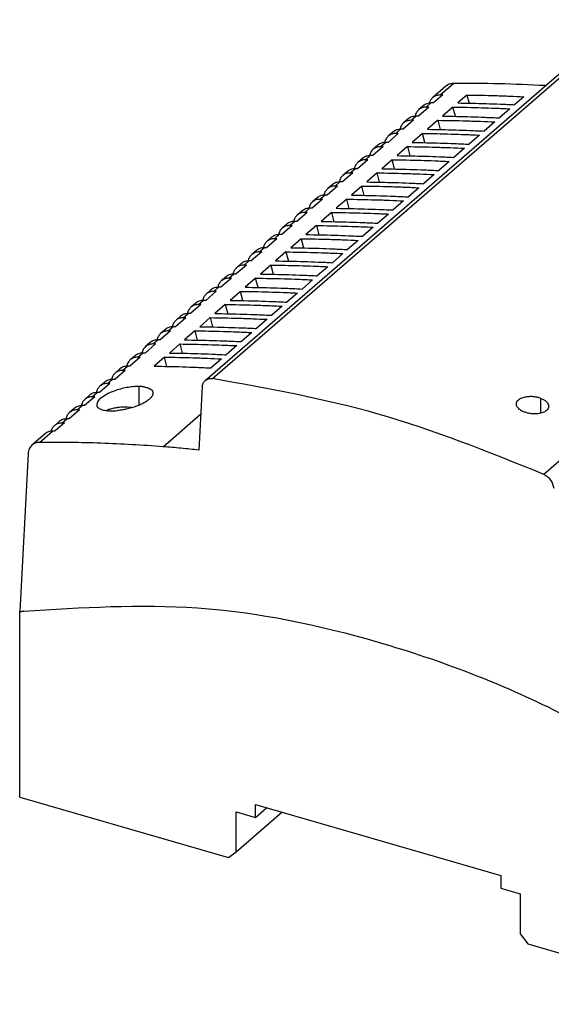
# Model space of a CAD drawing. Units: inches. Extents: x -35 to 262, y 749 to 959.
# Drawn here: x 178 to 207, y 803 to 856 of the extents above; entities that cross this region are included whole.
import ezdxf

# ---------------------------------------------------------------- set-up
doc = ezdxf.new("R2010")
doc.units = ezdxf.units.IN

# ---------------------------------------------------------------- blocks, each defined once
blk = doc.blocks.new('2868664_STEP_PS_1AC_24DC_4_2_select__1', base_point=(356.53, 1605.05))
at = {"color": 7, "linetype": 'Continuous'}
for p, q in [((376.69, 1672.77), (421.69, 1711.74)), ((402.86, 1704.73), (401.43, 1703.49)), ((402.52, 1703.78), (401.51, 1702.91)), ((405.15, 1703.77), (404.15, 1702.91)), ((405.15, 1703.77), (405.38, 1702.89)), ((411.33, 1703.58), (410.33, 1702.72)), ((400.99, 1702.46), (399.87, 1701.48)), ((400.42, 1702.62), (399.9, 1702.17)), ((403.63, 1702.46), (402.5, 1701.48)), ((403.89, 1701.46), (403.63, 1702.46)), ((409.82, 1702.28), (408.68, 1701.29)), ((399.34, 1701.03), (398.22, 1700.05)), ((398.77, 1701.19), (398.25, 1700.74)), ((401.98, 1701.03), (400.85, 1700.05)), ((401.98, 1701.03), (402.24, 1700.03)), ((408.17, 1700.85), (407.03, 1699.86)), ((397.69, 1699.6), (396.57, 1698.63)), ((397.12, 1699.76), (396.6, 1699.31)), ((400.33, 1699.6), (399.2, 1698.62)), ((400.59, 1698.6), (400.33, 1699.6)), ((406.52, 1699.42), (405.38, 1698.43)), ((396.04, 1698.17), (394.91, 1697.2)), ((395.47, 1698.33), (394.95, 1697.88)), ((398.68, 1698.17), (397.55, 1697.19)), ((398.68, 1698.17), (398.94, 1697.17)), ((404.87, 1697.99), (403.73, 1697)), ((394.39, 1696.74), (393.26, 1695.77)), ((393.82, 1696.9), (393.3, 1696.45)), ((397.03, 1696.74), (395.9, 1695.76)), ((397.29, 1695.74), (397.03, 1696.74)), ((403.22, 1696.56), (402.08, 1695.57)), ((392.74, 1695.32), (391.61, 1694.34)), ((392.17, 1695.47), (391.65, 1695.02)), ((395.38, 1695.31), (394.25, 1694.33)), ((395.64, 1694.31), (395.38, 1695.31)), ((401.57, 1695.13), (400.43, 1694.14)), ((391.09, 1693.89), (389.96, 1692.91)), ((390.52, 1694.05), (390, 1693.59)), ((393.73, 1693.89), (392.6, 1692.9)), ((393.99, 1692.88), (393.73, 1693.89)), ((399.92, 1693.7), (398.78, 1692.72)), ((389.44, 1692.46), (388.31, 1691.48)), ((388.87, 1692.62), (388.35, 1692.16)), ((392.08, 1692.46), (390.95, 1691.47)), ((392.34, 1691.45), (392.08, 1692.46)), ((398.27, 1692.28), (397.13, 1691.29)), ((387.79, 1691.03), (386.66, 1690.05)), ((387.22, 1691.19), (386.7, 1690.74)), ((390.43, 1691.03), (389.3, 1690.05)), ((390.43, 1691.03), (390.69, 1690.02)), ((396.62, 1690.85), (395.48, 1689.86)), ((386.14, 1689.6), (385.01, 1688.62)), ((385.57, 1689.76), (385.05, 1689.31)), ((388.78, 1689.6), (387.65, 1688.62)), ((388.78, 1689.6), (389.04, 1688.6)), ((394.97, 1689.42), (393.83, 1688.43)), ((384.49, 1688.17), (383.36, 1687.19)), ((383.92, 1688.33), (383.4, 1687.88)), ((387.13, 1688.17), (386, 1687.19)), ((387.13, 1688.17), (387.39, 1687.17)), ((393.32, 1687.99), (392.18, 1687)), ((382.84, 1686.74), (381.71, 1685.76)), ((382.27, 1686.9), (381.75, 1686.45)), ((385.48, 1686.74), (384.35, 1685.76)), ((385.48, 1686.74), (385.74, 1685.74)), ((391.67, 1686.56), (390.53, 1685.57)), ((381.19, 1685.31), (380.06, 1684.34)), ((380.62, 1685.47), (380.1, 1685.02)), ((383.83, 1685.31), (382.7, 1684.33)), ((383.83, 1685.31), (384.09, 1684.31)), ((390.02, 1685.13), (388.88, 1684.14)), ((379.54, 1683.88), (378.41, 1682.91)), ((378.97, 1684.04), (378.45, 1683.59)), ((382.18, 1683.88), (381.05, 1682.9)), ((382.44, 1682.88), (382.18, 1683.88)), ((388.37, 1683.7), (387.23, 1682.71)), ((377.89, 1682.46), (376.76, 1681.48)), ((377.32, 1682.61), (376.8, 1682.16)), ((380.53, 1682.45), (379.4, 1681.47)), ((380.79, 1681.45), (380.53, 1682.45)), ((386.72, 1682.27), (385.58, 1681.28)), ((376.24, 1681.03), (375.11, 1680.05)), ((375.67, 1681.18), (375.15, 1680.73)), ((378.88, 1681.03), (377.75, 1680.04)), ((378.88, 1681.03), (379.14, 1680.02)), ((385.07, 1680.84), (383.93, 1679.86)), ((374.59, 1679.59), (373.46, 1678.62)), ((374.02, 1679.76), (373.5, 1679.3)), ((377.23, 1679.6), (376.1, 1678.61)), ((377.23, 1679.6), (377.49, 1678.59)), ((383.42, 1679.42), (382.28, 1678.43)), ((372.94, 1678.17), (371.81, 1677.19)), ((372.37, 1678.33), (371.85, 1677.88)), ((375.58, 1678.17), (374.45, 1677.18)), ((375.58, 1678.17), (375.84, 1677.16)), ((381.77, 1677.99), (380.63, 1677)), ((371.29, 1676.74), (370.16, 1675.76)), ((370.72, 1676.9), (370.2, 1676.45)), ((373.93, 1676.74), (372.8, 1675.76)), ((373.93, 1676.74), (374.19, 1675.74)), ((380.12, 1676.56), (378.98, 1675.57)), ((369.64, 1675.31), (368.51, 1674.33)), ((369.07, 1675.47), (368.55, 1675.02)), ((372.28, 1675.31), (371.15, 1674.33)), ((372.54, 1674.31), (372.28, 1675.31)), ((378.47, 1675.13), (377.33, 1674.14)), ((367.99, 1673.88), (366.87, 1672.9)), ((367.42, 1674.04), (366.9, 1673.59)), ((366.34, 1672.45), (365.22, 1671.48)), ((365.77, 1672.61), (365.25, 1672.16)), ((376.38, 1672.08), (376.01, 1665.22)), ((364.69, 1671.02), (363.57, 1670.05)), ((364.12, 1671.18), (363.6, 1670.73)), ((363.04, 1669.59), (361.92, 1668.62)), ((362.47, 1669.75), (361.95, 1669.3)), ((360.82, 1668.32), (360.3, 1667.87)), ((361.39, 1668.17), (360.39, 1667.3)), ((359.3, 1667), (357.86, 1665.76)), ((357.44, 1664.84), (356.53, 1647.68)), ((356.53, 1627.55), (356.53, 1647.68)), ((356.53, 1627.55), (379.22, 1621)), ((382.16, 1625.34), (382.16, 1626.73)), ((382.16, 1626.73), (408.84, 1619.03)), ((382.16, 1625.34), (383.36, 1626.38)), ((380.08, 1621.61), (380.08, 1625.94)), ((380.08, 1625.94), (382.16, 1625.34)), ((380.08, 1621.61), (385.03, 1625.9)), ((379.22, 1621), (380.08, 1621.61)), ((408.84, 1619.03), (408.84, 1617.64)), ((408.84, 1617.64), (410.92, 1617.04)), ((410.92, 1617.04), (410.92, 1612.71)), ((410.92, 1612.71), (411.78, 1611.6)), ((411.78, 1611.6), (434.47, 1605.05))]:
    blk.add_line(p, q, dxfattribs=at)
at = {"color": 2, "linetype": 'Continuous'}
for p, q in [((377.48, 1672.98), (422.48, 1711.95)), ((402.24, 1703.78), (403.68, 1705.02)), ((400.72, 1702.46), (401.24, 1702.91)), ((399.07, 1701.03), (399.59, 1701.48)), ((458.52, 1701.55), (413.52, 1662.58)), ((397.42, 1699.6), (397.94, 1700.05)), ((395.77, 1698.17), (396.29, 1698.62)), ((394.12, 1696.74), (394.64, 1697.19)), ((392.47, 1695.31), (392.99, 1695.77)), ((390.82, 1693.88), (391.34, 1694.34)), ((389.17, 1692.46), (389.69, 1692.91)), ((387.52, 1691.03), (388.04, 1691.48)), ((385.87, 1689.6), (386.39, 1690.05)), ((384.22, 1688.17), (384.74, 1688.62)), ((382.57, 1686.74), (383.09, 1687.19)), ((380.92, 1685.31), (381.44, 1685.76)), ((379.27, 1683.88), (379.79, 1684.33)), ((377.62, 1682.45), (378.14, 1682.91)), ((375.97, 1681.02), (376.49, 1681.48)), ((374.31, 1679.59), (374.84, 1680.05)), ((372.67, 1678.17), (373.19, 1678.62)), ((371.02, 1676.74), (371.54, 1677.19)), ((369.37, 1675.31), (369.89, 1675.76)), ((367.72, 1673.88), (368.24, 1674.33)), ((366.07, 1672.45), (366.59, 1672.9)), ((369.49, 1672.12), (369.49, 1670.09)), ((364.42, 1671.02), (364.94, 1671.47)), ((362.77, 1669.59), (363.29, 1670.04)), ((413.15, 1670.87), (413.15, 1669.22)), ((372.12, 1665.59), (376.22, 1669.15)), ((361.12, 1668.16), (361.64, 1668.62)), ((358.68, 1666.05), (360.11, 1667.29)), ((356.97, 1647.74), (356.96, 1647.74))]:
    blk.add_line(p, q, dxfattribs=at)
at = {"color": 7, "linetype": 'Continuous'}
blk.add_arc((366.52, 1675.97), 6.49, 269.2775, 275.7052, dxfattribs=at)
for points, knots in [([(403.68, 1705.02), (403.52, 1705.01), (403.23, 1704.99), (402.98, 1704.81), (402.86, 1704.73)], [0, 0, 0, 0, 0.4516788, 0.8793642, 0.8793642, 0.8793642, 0.8793642]), ([(413.67, 1704.79), (411.99, 1704.87), (408.67, 1705.03), (405.34, 1705.02), (403.68, 1705.02)], [0, 0, 0, 0, 5.01726, 9.99164, 9.99164, 9.99164, 9.99164]), ([(401.43, 1703.49), (401.35, 1703.41), (401.18, 1703.24), (401.1, 1703.01), (401.06, 1702.9)], [0, 0, 0, 0, 0.346593, 0.7043965, 0.7043965, 0.7043965, 0.7043965]), ([(402.24, 1703.78), (402.09, 1703.77), (401.79, 1703.74), (401.55, 1703.57), (401.43, 1703.49)], [0, 0, 0, 0, 0.4516788, 0.8793642, 0.8793642, 0.8793642, 0.8793642]), ([(402.52, 1703.78), (402.47, 1703.78), (402.38, 1703.78), (402.29, 1703.78), (402.24, 1703.78)], [0, 0, 0, 0, 0.1382224, 0.2764117, 0.2764117, 0.2764117, 0.2764117]), ([(405.15, 1703.77), (405.67, 1703.77), (406.7, 1703.75), (408.25, 1703.71), (409.79, 1703.66), (410.82, 1703.61), (411.33, 1703.58)], [0, 0, 0, 0, 1.554829, 3.083691, 4.651616, 6.184311, 6.184311, 6.184311, 6.184311]), ([(399.9, 1702.17), (399.81, 1702.07), (399.62, 1701.87), (399.55, 1701.61), (399.51, 1701.48)], [0, 0, 0, 0, 0.3925845, 0.8021744, 0.8021744, 0.8021744, 0.8021744]), ([(400.72, 1702.46), (400.56, 1702.45), (400.27, 1702.42), (400.02, 1702.25), (399.9, 1702.17)], [0, 0, 0, 0, 0.4516788, 0.8793642, 0.8793642, 0.8793642, 0.8793642]), ([(401.24, 1702.91), (401.08, 1702.9), (400.79, 1702.87), (400.54, 1702.7), (400.42, 1702.62)], [0, 0, 0, 0, 0.4516788, 0.8793642, 0.8793642, 0.8793642, 0.8793642]), ([(400.99, 1702.46), (400.95, 1702.46), (400.85, 1702.46), (400.76, 1702.46), (400.72, 1702.46)], [0, 0, 0, 0, 0.1382224, 0.2764117, 0.2764117, 0.2764117, 0.2764117]), ([(401.51, 1702.91), (401.47, 1702.91), (401.38, 1702.91), (401.28, 1702.91), (401.24, 1702.91)], [0, 0, 0, 0, 0.1382224, 0.2764117, 0.2764117, 0.2764117, 0.2764117]), ([(403.63, 1702.46), (404.15, 1702.45), (405.18, 1702.44), (406.72, 1702.4), (408.27, 1702.35), (409.3, 1702.3), (409.82, 1702.28)], [0, 0, 0, 0, 1.549874, 3.089737, 4.623472, 6.195886, 6.195886, 6.195886, 6.195886]), ([(404.15, 1702.91), (404.66, 1702.9), (405.69, 1702.89), (407.23, 1702.84), (408.78, 1702.79), (409.82, 1702.74), (410.33, 1702.72)], [0, 0, 0, 0, 1.540827, 3.085828, 4.63504, 6.188461, 6.188461, 6.188461, 6.188461]), ([(399.07, 1701.03), (398.91, 1701.02), (398.61, 1700.99), (398.37, 1700.82), (398.25, 1700.74)], [0, 0, 0, 0, 0.4516788, 0.8793642, 0.8793642, 0.8793642, 0.8793642]), ([(399.59, 1701.48), (399.44, 1701.47), (399.14, 1701.44), (398.89, 1701.27), (398.77, 1701.19)], [0, 0, 0, 0, 0.4516788, 0.8793642, 0.8793642, 0.8793642, 0.8793642]), ([(399.34, 1701.03), (399.3, 1701.03), (399.2, 1701.03), (399.11, 1701.03), (399.07, 1701.03)], [0, 0, 0, 0, 0.1382224, 0.2764117, 0.2764117, 0.2764117, 0.2764117]), ([(399.87, 1701.48), (399.82, 1701.48), (399.73, 1701.48), (399.64, 1701.48), (399.59, 1701.48)], [0, 0, 0, 0, 0.1382224, 0.2764117, 0.2764117, 0.2764117, 0.2764117]), ([(401.98, 1701.03), (402.5, 1701.02), (403.53, 1701.01), (405.08, 1700.97), (406.63, 1700.92), (407.66, 1700.87), (408.17, 1700.85)], [0, 0, 0, 0, 1.549874, 3.089737, 4.651305, 6.195886, 6.195886, 6.195886, 6.195886]), ([(402.5, 1701.48), (403.01, 1701.47), (404.04, 1701.46), (405.58, 1701.42), (407.13, 1701.36), (408.17, 1701.31), (408.68, 1701.29)], [0, 0, 0, 0, 1.540826, 3.085828, 4.635039, 6.188461, 6.188461, 6.188461, 6.188461]), ([(397.94, 1700.05), (397.79, 1700.04), (397.49, 1700.02), (397.24, 1699.84), (397.12, 1699.76)], [0, 0, 0, 0, 0.4516788, 0.8793642, 0.8793642, 0.8793642, 0.8793642]), ([(398.25, 1700.74), (398.16, 1700.64), (397.97, 1700.45), (397.9, 1700.18), (397.86, 1700.05)], [0, 0, 0, 0, 0.3924909, 0.801974, 0.801974, 0.801974, 0.801974]), ([(398.22, 1700.05), (398.17, 1700.05), (398.08, 1700.05), (397.98, 1700.05), (397.94, 1700.05)], [0, 0, 0, 0, 0.1382224, 0.2764117, 0.2764117, 0.2764117, 0.2764117]), ([(400.85, 1700.05), (401.36, 1700.04), (402.39, 1700.03), (403.93, 1699.99), (405.48, 1699.93), (406.52, 1699.88), (407.03, 1699.86)], [0, 0, 0, 0, 1.540826, 3.085828, 4.635039, 6.188461, 6.188461, 6.188461, 6.188461]), ([(396.6, 1699.31), (396.51, 1699.21), (396.32, 1699.02), (396.25, 1698.75), (396.21, 1698.62)], [0, 0, 0, 0, 0.3925025, 0.8019987, 0.8019987, 0.8019987, 0.8019987]), ([(397.42, 1699.6), (397.26, 1699.59), (396.96, 1699.56), (396.72, 1699.39), (396.6, 1699.31)], [0, 0, 0, 0, 0.4516788, 0.8793642, 0.8793642, 0.8793642, 0.8793642]), ([(397.69, 1699.6), (397.65, 1699.6), (397.55, 1699.6), (397.46, 1699.6), (397.42, 1699.6)], [0, 0, 0, 0, 0.1382224, 0.2764117, 0.2764117, 0.2764117, 0.2764117]), ([(400.33, 1699.6), (400.84, 1699.6), (401.87, 1699.58), (403.41, 1699.54), (404.97, 1699.49), (406, 1699.44), (406.52, 1699.42)], [0, 0, 0, 0, 1.528267, 3.089737, 4.623472, 6.195886, 6.195886, 6.195886, 6.195886]), ([(394.95, 1697.88), (394.86, 1697.78), (394.67, 1697.59), (394.6, 1697.33), (394.56, 1697.19)], [0, 0, 0, 0, 0.3928539, 0.8027516, 0.8027516, 0.8027516, 0.8027516]), ([(395.77, 1698.17), (395.61, 1698.16), (395.32, 1698.13), (395.07, 1697.96), (394.95, 1697.88)], [0, 0, 0, 0, 0.4516788, 0.8793642, 0.8793642, 0.8793642, 0.8793642]), ([(396.29, 1698.62), (396.14, 1698.61), (395.84, 1698.59), (395.59, 1698.42), (395.47, 1698.33)], [0, 0, 0, 0, 0.4516788, 0.8793642, 0.8793642, 0.8793642, 0.8793642]), ([(396.04, 1698.17), (396, 1698.17), (395.9, 1698.17), (395.81, 1698.17), (395.77, 1698.17)], [0, 0, 0, 0, 0.1382224, 0.2764117, 0.2764117, 0.2764117, 0.2764117]), ([(396.57, 1698.63), (396.52, 1698.63), (396.43, 1698.62), (396.33, 1698.62), (396.29, 1698.62)], [0, 0, 0, 0, 0.1382224, 0.2764117, 0.2764117, 0.2764117, 0.2764117]), ([(398.68, 1698.17), (399.19, 1698.17), (400.22, 1698.15), (401.77, 1698.11), (403.33, 1698.06), (404.36, 1698.02), (404.87, 1697.99)], [0, 0, 0, 0, 1.528267, 3.089737, 4.651305, 6.195886, 6.195886, 6.195886, 6.195886]), ([(399.2, 1698.62), (399.71, 1698.61), (400.74, 1698.6), (402.28, 1698.56), (403.83, 1698.5), (404.87, 1698.46), (405.38, 1698.43)], [0, 0, 0, 0, 1.540826, 3.085828, 4.635039, 6.188461, 6.188461, 6.188461, 6.188461]), ([(394.12, 1696.74), (393.96, 1696.73), (393.67, 1696.71), (393.42, 1696.53), (393.3, 1696.45)], [0, 0, 0, 0, 0.4516788, 0.8793642, 0.8793642, 0.8793642, 0.8793642]), ([(394.64, 1697.19), (394.49, 1697.18), (394.19, 1697.16), (393.94, 1696.99), (393.82, 1696.9)], [0, 0, 0, 0, 0.4516788, 0.8793642, 0.8793642, 0.8793642, 0.8793642]), ([(394.39, 1696.74), (394.35, 1696.74), (394.25, 1696.74), (394.16, 1696.74), (394.12, 1696.74)], [0, 0, 0, 0, 0.1382224, 0.2764117, 0.2764117, 0.2764117, 0.2764117]), ([(394.91, 1697.2), (394.87, 1697.2), (394.78, 1697.2), (394.68, 1697.19), (394.64, 1697.19)], [0, 0, 0, 0, 0.1382224, 0.2764117, 0.2764117, 0.2764117, 0.2764117]), ([(397.03, 1696.74), (397.55, 1696.74), (398.58, 1696.72), (400.12, 1696.69), (401.67, 1696.63), (402.7, 1696.59), (403.22, 1696.56)], [0, 0, 0, 0, 1.549874, 3.089737, 4.623472, 6.195886, 6.195886, 6.195886, 6.195886]), ([(397.55, 1697.19), (398.06, 1697.18), (399.09, 1697.17), (400.63, 1697.13), (402.18, 1697.08), (403.22, 1697.03), (403.73, 1697)], [0, 0, 0, 0, 1.540826, 3.085828, 4.63504, 6.188461, 6.188461, 6.188461, 6.188461]), ([(392.99, 1695.77), (392.84, 1695.75), (392.54, 1695.73), (392.29, 1695.56), (392.17, 1695.47)], [0, 0, 0, 0, 0.4516788, 0.8793642, 0.8793642, 0.8793642, 0.8793642]), ([(393.3, 1696.45), (393.21, 1696.36), (393.02, 1696.16), (392.95, 1695.9), (392.91, 1695.76)], [0, 0, 0, 0, 0.392976, 0.8030132, 0.8030132, 0.8030132, 0.8030132]), ([(393.26, 1695.77), (393.22, 1695.77), (393.13, 1695.77), (393.03, 1695.77), (392.99, 1695.77)], [0, 0, 0, 0, 0.1382224, 0.2764117, 0.2764117, 0.2764117, 0.2764117]), ([(395.9, 1695.76), (396.41, 1695.75), (397.44, 1695.74), (398.98, 1695.7), (400.53, 1695.65), (401.57, 1695.6), (402.08, 1695.57)], [0, 0, 0, 0, 1.540827, 3.085828, 4.63504, 6.188461, 6.188461, 6.188461, 6.188461]), ([(391.65, 1695.02), (391.56, 1694.93), (391.37, 1694.73), (391.3, 1694.47), (391.26, 1694.33)], [0, 0, 0, 0, 0.3929257, 0.8029056, 0.8029056, 0.8029056, 0.8029056]), ([(392.47, 1695.31), (392.31, 1695.3), (392.02, 1695.28), (391.77, 1695.11), (391.65, 1695.02)], [0, 0, 0, 0, 0.4516788, 0.8793642, 0.8793642, 0.8793642, 0.8793642]), ([(392.74, 1695.32), (392.7, 1695.32), (392.6, 1695.31), (392.51, 1695.31), (392.47, 1695.31)], [0, 0, 0, 0, 0.1382224, 0.2764117, 0.2764117, 0.2764117, 0.2764117]), ([(395.38, 1695.31), (395.89, 1695.31), (396.92, 1695.3), (398.47, 1695.26), (400.03, 1695.2), (401.06, 1695.16), (401.57, 1695.13)], [0, 0, 0, 0, 1.528267, 3.089737, 4.651305, 6.195886, 6.195886, 6.195886, 6.195886]), ([(390, 1693.59), (389.91, 1693.5), (389.72, 1693.3), (389.65, 1693.04), (389.61, 1692.9)], [0, 0, 0, 0, 0.3929447, 0.8029461, 0.8029461, 0.8029461, 0.8029461]), ([(390.82, 1693.88), (390.66, 1693.87), (390.37, 1693.85), (390.12, 1693.68), (390, 1693.59)], [0, 0, 0, 0, 0.4516788, 0.8793642, 0.8793642, 0.8793642, 0.8793642]), ([(391.34, 1694.34), (391.19, 1694.32), (390.89, 1694.3), (390.64, 1694.13), (390.52, 1694.05)], [0, 0, 0, 0, 0.4516788, 0.8793642, 0.8793642, 0.8793642, 0.8793642]), ([(391.09, 1693.89), (391.05, 1693.89), (390.95, 1693.89), (390.86, 1693.88), (390.82, 1693.88)], [0, 0, 0, 0, 0.1382224, 0.2764117, 0.2764117, 0.2764117, 0.2764117]), ([(391.61, 1694.34), (391.57, 1694.34), (391.48, 1694.34), (391.38, 1694.34), (391.34, 1694.34)], [0, 0, 0, 0, 0.1382224, 0.2764117, 0.2764117, 0.2764117, 0.2764117]), ([(393.73, 1693.89), (394.24, 1693.88), (395.27, 1693.87), (396.82, 1693.83), (398.38, 1693.78), (399.41, 1693.73), (399.92, 1693.7)], [0, 0, 0, 0, 1.528267, 3.089737, 4.651305, 6.195886, 6.195886, 6.195886, 6.195886]), ([(394.25, 1694.33), (394.76, 1694.33), (395.79, 1694.31), (397.33, 1694.27), (398.88, 1694.22), (399.92, 1694.17), (400.43, 1694.14)], [0, 0, 0, 0, 1.540827, 3.085828, 4.63504, 6.188461, 6.188461, 6.188461, 6.188461]), ([(389.17, 1692.46), (389.01, 1692.44), (388.72, 1692.42), (388.47, 1692.25), (388.35, 1692.16)], [0, 0, 0, 0, 0.4516788, 0.8793642, 0.8793642, 0.8793642, 0.8793642]), ([(389.69, 1692.91), (389.54, 1692.89), (389.24, 1692.87), (388.99, 1692.7), (388.87, 1692.62)], [0, 0, 0, 0, 0.4516788, 0.8793642, 0.8793642, 0.8793642, 0.8793642]), ([(389.44, 1692.46), (389.4, 1692.46), (389.3, 1692.46), (389.21, 1692.46), (389.17, 1692.46)], [0, 0, 0, 0, 0.1382224, 0.2764117, 0.2764117, 0.2764117, 0.2764117]), ([(389.96, 1692.91), (389.92, 1692.91), (389.83, 1692.91), (389.73, 1692.91), (389.69, 1692.91)], [0, 0, 0, 0, 0.1382224, 0.2764117, 0.2764117, 0.2764117, 0.2764117]), ([(392.08, 1692.46), (392.59, 1692.45), (393.62, 1692.44), (395.17, 1692.4), (396.73, 1692.35), (397.76, 1692.3), (398.27, 1692.28)], [0, 0, 0, 0, 1.528267, 3.089737, 4.651305, 6.195886, 6.195886, 6.195886, 6.195886]), ([(392.6, 1692.9), (393.11, 1692.9), (394.14, 1692.88), (395.68, 1692.84), (397.23, 1692.79), (398.27, 1692.74), (398.78, 1692.72)], [0, 0, 0, 0, 1.540826, 3.085828, 4.635039, 6.188461, 6.188461, 6.188461, 6.188461]), ([(388.04, 1691.48), (387.89, 1691.47), (387.59, 1691.44), (387.34, 1691.27), (387.22, 1691.19)], [0, 0, 0, 0, 0.4516788, 0.8793642, 0.8793642, 0.8793642, 0.8793642]), ([(388.35, 1692.16), (388.26, 1692.07), (388.07, 1691.87), (388, 1691.61), (387.96, 1691.48)], [0, 0, 0, 0, 0.3929021, 0.8028548, 0.8028548, 0.8028548, 0.8028548]), ([(388.31, 1691.48), (388.27, 1691.48), (388.18, 1691.48), (388.08, 1691.48), (388.04, 1691.48)], [0, 0, 0, 0, 0.1382224, 0.2764117, 0.2764117, 0.2764117, 0.2764117]), ([(390.95, 1691.47), (391.46, 1691.47), (392.49, 1691.45), (394.03, 1691.41), (395.58, 1691.36), (396.62, 1691.31), (397.13, 1691.29)], [0, 0, 0, 0, 1.540827, 3.085828, 4.63504, 6.188461, 6.188461, 6.188461, 6.188461]), ([(386.7, 1690.74), (386.61, 1690.64), (386.42, 1690.44), (386.35, 1690.18), (386.31, 1690.05)], [0, 0, 0, 0, 0.3928997, 0.8028497, 0.8028497, 0.8028497, 0.8028497]), ([(387.52, 1691.03), (387.36, 1691.01), (387.07, 1690.99), (386.82, 1690.82), (386.7, 1690.74)], [0, 0, 0, 0, 0.4516788, 0.8793642, 0.8793642, 0.8793642, 0.8793642]), ([(387.79, 1691.03), (387.75, 1691.03), (387.65, 1691.03), (387.56, 1691.03), (387.52, 1691.03)], [0, 0, 0, 0, 0.1382224, 0.2764117, 0.2764117, 0.2764117, 0.2764117]), ([(390.43, 1691.03), (390.94, 1691.02), (391.97, 1691.01), (393.51, 1690.97), (395.07, 1690.92), (396.1, 1690.87), (396.62, 1690.85)], [0, 0, 0, 0, 1.528267, 3.089737, 4.623472, 6.195886, 6.195886, 6.195886, 6.195886]), ([(385.05, 1689.31), (384.96, 1689.21), (384.77, 1689.01), (384.7, 1688.75), (384.66, 1688.62)], [0, 0, 0, 0, 0.3928636, 0.8027724, 0.8027724, 0.8027724, 0.8027724]), ([(385.87, 1689.6), (385.71, 1689.59), (385.42, 1689.56), (385.17, 1689.39), (385.05, 1689.31)], [0, 0, 0, 0, 0.4516788, 0.8793642, 0.8793642, 0.8793642, 0.8793642]), ([(386.39, 1690.05), (386.24, 1690.04), (385.94, 1690.01), (385.69, 1689.84), (385.57, 1689.76)], [0, 0, 0, 0, 0.4516788, 0.8793642, 0.8793642, 0.8793642, 0.8793642]), ([(386.14, 1689.6), (386.1, 1689.6), (386, 1689.6), (385.91, 1689.6), (385.87, 1689.6)], [0, 0, 0, 0, 0.1382224, 0.2764117, 0.2764117, 0.2764117, 0.2764117]), ([(386.66, 1690.05), (386.62, 1690.05), (386.53, 1690.05), (386.43, 1690.05), (386.39, 1690.05)], [0, 0, 0, 0, 0.1382224, 0.2764117, 0.2764117, 0.2764117, 0.2764117]), ([(388.78, 1689.6), (389.3, 1689.59), (390.33, 1689.58), (391.87, 1689.54), (393.42, 1689.49), (394.45, 1689.44), (394.97, 1689.42)], [0, 0, 0, 0, 1.549874, 3.089737, 4.623472, 6.195886, 6.195886, 6.195886, 6.195886]), ([(389.3, 1690.05), (389.81, 1690.04), (390.84, 1690.02), (392.38, 1689.98), (393.93, 1689.93), (394.97, 1689.88), (395.48, 1689.86)], [0, 0, 0, 0, 1.540826, 3.085828, 4.63504, 6.188461, 6.188461, 6.188461, 6.188461]), ([(384.22, 1688.17), (384.06, 1688.16), (383.77, 1688.13), (383.52, 1687.96), (383.4, 1687.88)], [0, 0, 0, 0, 0.4516788, 0.8793642, 0.8793642, 0.8793642, 0.8793642]), ([(384.74, 1688.62), (384.59, 1688.61), (384.29, 1688.58), (384.04, 1688.41), (383.92, 1688.33)], [0, 0, 0, 0, 0.4516788, 0.8793642, 0.8793642, 0.8793642, 0.8793642]), ([(384.49, 1688.17), (384.45, 1688.17), (384.35, 1688.17), (384.26, 1688.17), (384.22, 1688.17)], [0, 0, 0, 0, 0.1382224, 0.2764117, 0.2764117, 0.2764117, 0.2764117]), ([(385.01, 1688.62), (384.97, 1688.62), (384.88, 1688.62), (384.78, 1688.62), (384.74, 1688.62)], [0, 0, 0, 0, 0.1382224, 0.2764117, 0.2764117, 0.2764117, 0.2764117]), ([(387.13, 1688.17), (387.64, 1688.16), (388.67, 1688.15), (390.22, 1688.11), (391.78, 1688.06), (392.81, 1688.01), (393.32, 1687.99)], [0, 0, 0, 0, 1.528267, 3.089737, 4.651305, 6.195886, 6.195886, 6.195886, 6.195886]), ([(387.65, 1688.62), (388.16, 1688.61), (389.19, 1688.6), (390.73, 1688.56), (392.28, 1688.5), (393.32, 1688.45), (393.83, 1688.43)], [0, 0, 0, 0, 1.540827, 3.085828, 4.635039, 6.188461, 6.188461, 6.188461, 6.188461]), ([(383.09, 1687.19), (382.94, 1687.18), (382.64, 1687.15), (382.39, 1686.98), (382.27, 1686.9)], [0, 0, 0, 0, 0.4516788, 0.8793642, 0.8793642, 0.8793642, 0.8793642]), ([(383.4, 1687.88), (383.31, 1687.78), (383.12, 1687.58), (383.05, 1687.32), (383.01, 1687.19)], [0, 0, 0, 0, 0.3928764, 0.8027998, 0.8027998, 0.8027998, 0.8027998]), ([(383.36, 1687.19), (383.32, 1687.19), (383.23, 1687.19), (383.13, 1687.19), (383.09, 1687.19)], [0, 0, 0, 0, 0.1382224, 0.2764117, 0.2764117, 0.2764117, 0.2764117]), ([(386, 1687.19), (386.51, 1687.18), (387.54, 1687.17), (389.08, 1687.13), (390.63, 1687.07), (391.67, 1687.02), (392.18, 1687)], [0, 0, 0, 0, 1.540827, 3.085828, 4.635039, 6.188461, 6.188461, 6.188461, 6.188461]), ([(381.75, 1686.45), (381.66, 1686.35), (381.47, 1686.16), (381.4, 1685.89), (381.36, 1685.76)], [0, 0, 0, 0, 0.3929239, 0.8029016, 0.8029016, 0.8029016, 0.8029016]), ([(382.57, 1686.74), (382.41, 1686.73), (382.12, 1686.7), (381.87, 1686.53), (381.75, 1686.45)], [0, 0, 0, 0, 0.4516788, 0.8793642, 0.8793642, 0.8793642, 0.8793642]), ([(382.84, 1686.74), (382.8, 1686.74), (382.7, 1686.74), (382.61, 1686.74), (382.57, 1686.74)], [0, 0, 0, 0, 0.1382224, 0.2764117, 0.2764117, 0.2764117, 0.2764117]), ([(385.48, 1686.74), (385.99, 1686.73), (387.02, 1686.72), (388.56, 1686.68), (390.12, 1686.63), (391.15, 1686.58), (391.67, 1686.56)], [0, 0, 0, 0, 1.528267, 3.089737, 4.623472, 6.195886, 6.195886, 6.195886, 6.195886]), ([(380.1, 1685.02), (380.01, 1684.92), (379.82, 1684.73), (379.75, 1684.46), (379.71, 1684.33)], [0, 0, 0, 0, 0.3929112, 0.8028744, 0.8028744, 0.8028744, 0.8028744]), ([(380.92, 1685.31), (380.76, 1685.3), (380.47, 1685.27), (380.22, 1685.1), (380.1, 1685.02)], [0, 0, 0, 0, 0.4516788, 0.8793642, 0.8793642, 0.8793642, 0.8793642]), ([(381.44, 1685.76), (381.29, 1685.75), (380.99, 1685.73), (380.74, 1685.55), (380.62, 1685.47)], [0, 0, 0, 0, 0.4516788, 0.8793642, 0.8793642, 0.8793642, 0.8793642]), ([(381.19, 1685.31), (381.15, 1685.31), (381.05, 1685.31), (380.96, 1685.31), (380.92, 1685.31)], [0, 0, 0, 0, 0.1382224, 0.2764117, 0.2764117, 0.2764117, 0.2764117]), ([(381.71, 1685.76), (381.67, 1685.76), (381.58, 1685.76), (381.48, 1685.76), (381.44, 1685.76)], [0, 0, 0, 0, 0.1382224, 0.2764117, 0.2764117, 0.2764117, 0.2764117]), ([(383.83, 1685.31), (384.34, 1685.31), (385.37, 1685.29), (386.91, 1685.25), (388.47, 1685.2), (389.5, 1685.16), (390.02, 1685.13)], [0, 0, 0, 0, 1.528267, 3.089737, 4.623472, 6.195886, 6.195886, 6.195886, 6.195886]), ([(384.35, 1685.76), (384.86, 1685.75), (385.89, 1685.74), (387.43, 1685.7), (388.98, 1685.64), (390.02, 1685.6), (390.53, 1685.57)], [0, 0, 0, 0, 1.540827, 3.085828, 4.635039, 6.188461, 6.188461, 6.188461, 6.188461]), ([(379.27, 1683.88), (379.11, 1683.87), (378.82, 1683.84), (378.57, 1683.67), (378.45, 1683.59)], [0, 0, 0, 0, 0.4516788, 0.8793642, 0.8793642, 0.8793642, 0.8793642]), ([(379.79, 1684.33), (379.64, 1684.32), (379.34, 1684.3), (379.09, 1684.13), (378.97, 1684.04)], [0, 0, 0, 0, 0.4516788, 0.8793642, 0.8793642, 0.8793642, 0.8793642]), ([(379.54, 1683.88), (379.5, 1683.88), (379.4, 1683.88), (379.31, 1683.88), (379.27, 1683.88)], [0, 0, 0, 0, 0.1382224, 0.2764117, 0.2764117, 0.2764117, 0.2764117]), ([(380.06, 1684.34), (380.02, 1684.34), (379.93, 1684.33), (379.83, 1684.33), (379.79, 1684.33)], [0, 0, 0, 0, 0.1382224, 0.2764117, 0.2764117, 0.2764117, 0.2764117]), ([(382.18, 1683.88), (382.7, 1683.88), (383.73, 1683.86), (385.27, 1683.83), (386.82, 1683.77), (387.85, 1683.73), (388.37, 1683.7)], [0, 0, 0, 0, 1.549874, 3.089737, 4.623472, 6.195886, 6.195886, 6.195886, 6.195886]), ([(382.7, 1684.33), (383.21, 1684.32), (384.24, 1684.31), (385.78, 1684.27), (387.33, 1684.22), (388.37, 1684.17), (388.88, 1684.14)], [0, 0, 0, 0, 1.540827, 3.085828, 4.63504, 6.188461, 6.188461, 6.188461, 6.188461]), ([(378.14, 1682.91), (377.99, 1682.89), (377.69, 1682.87), (377.44, 1682.7), (377.32, 1682.61)], [0, 0, 0, 0, 0.4516788, 0.8793642, 0.8793642, 0.8793642, 0.8793642]), ([(378.45, 1683.59), (378.36, 1683.49), (378.17, 1683.3), (378.1, 1683.04), (378.06, 1682.9)], [0, 0, 0, 0, 0.3928216, 0.8026825, 0.8026825, 0.8026825, 0.8026825]), ([(378.41, 1682.91), (378.37, 1682.91), (378.28, 1682.91), (378.18, 1682.91), (378.14, 1682.91)], [0, 0, 0, 0, 0.1382224, 0.2764117, 0.2764117, 0.2764117, 0.2764117]), ([(381.05, 1682.9), (381.56, 1682.89), (382.59, 1682.88), (384.13, 1682.84), (385.68, 1682.79), (386.72, 1682.74), (387.23, 1682.71)], [0, 0, 0, 0, 1.540827, 3.085828, 4.635039, 6.188461, 6.188461, 6.188461, 6.188461]), ([(376.8, 1682.16), (376.71, 1682.07), (376.52, 1681.87), (376.45, 1681.61), (376.41, 1681.47)], [0, 0, 0, 0, 0.3929578, 0.8029743, 0.8029743, 0.8029743, 0.8029743]), ([(377.62, 1682.45), (377.46, 1682.44), (377.17, 1682.42), (376.92, 1682.25), (376.8, 1682.16)], [0, 0, 0, 0, 0.4516788, 0.8793642, 0.8793642, 0.8793642, 0.8793642]), ([(377.89, 1682.46), (377.85, 1682.45), (377.75, 1682.45), (377.66, 1682.45), (377.62, 1682.45)], [0, 0, 0, 0, 0.1382224, 0.2764117, 0.2764117, 0.2764117, 0.2764117]), ([(380.53, 1682.45), (381.05, 1682.45), (382.08, 1682.44), (383.62, 1682.4), (385.17, 1682.34), (386.2, 1682.3), (386.72, 1682.27)], [0, 0, 0, 0, 1.549874, 3.089737, 4.623472, 6.195886, 6.195886, 6.195886, 6.195886]), ([(375.15, 1680.73), (375.06, 1680.64), (374.87, 1680.44), (374.8, 1680.18), (374.76, 1680.04)], [0, 0, 0, 0, 0.3930312, 0.8031317, 0.8031317, 0.8031317, 0.8031317]), ([(375.97, 1681.02), (375.81, 1681.01), (375.52, 1680.99), (375.27, 1680.82), (375.15, 1680.73)], [0, 0, 0, 0, 0.4516788, 0.8793642, 0.8793642, 0.8793642, 0.8793642]), ([(376.49, 1681.48), (376.33, 1681.46), (376.04, 1681.44), (375.79, 1681.27), (375.67, 1681.18)], [0, 0, 0, 0, 0.4516788, 0.8793642, 0.8793642, 0.8793642, 0.8793642]), ([(376.24, 1681.03), (376.2, 1681.03), (376.1, 1681.03), (376.01, 1681.02), (375.97, 1681.02)], [0, 0, 0, 0, 0.1382224, 0.2764117, 0.2764117, 0.2764117, 0.2764117]), ([(376.76, 1681.48), (376.72, 1681.48), (376.63, 1681.48), (376.53, 1681.48), (376.49, 1681.48)], [0, 0, 0, 0, 0.1382224, 0.2764117, 0.2764117, 0.2764117, 0.2764117]), ([(378.88, 1681.03), (379.39, 1681.02), (380.42, 1681.01), (381.97, 1680.97), (383.53, 1680.92), (384.56, 1680.87), (385.07, 1680.84)], [0, 0, 0, 0, 1.528267, 3.089737, 4.651305, 6.195886, 6.195886, 6.195886, 6.195886]), ([(379.4, 1681.47), (379.91, 1681.46), (380.94, 1681.45), (382.48, 1681.41), (384.03, 1681.36), (385.07, 1681.31), (385.58, 1681.28)], [0, 0, 0, 0, 1.540827, 3.085828, 4.63504, 6.188461, 6.188461, 6.188461, 6.188461]), ([(374.31, 1679.59), (374.16, 1679.58), (373.86, 1679.56), (373.62, 1679.38), (373.5, 1679.3)], [0, 0, 0, 0, 0.4516788, 0.8793642, 0.8793642, 0.8793642, 0.8793642]), ([(374.84, 1680.05), (374.68, 1680.03), (374.39, 1680.01), (374.14, 1679.84), (374.02, 1679.76)], [0, 0, 0, 0, 0.4516788, 0.8793642, 0.8793642, 0.8793642, 0.8793642]), ([(374.59, 1679.59), (374.54, 1679.59), (374.45, 1679.59), (374.36, 1679.59), (374.31, 1679.59)], [0, 0, 0, 0, 0.1382224, 0.2764117, 0.2764117, 0.2764117, 0.2764117]), ([(375.11, 1680.05), (375.07, 1680.05), (374.98, 1680.05), (374.88, 1680.05), (374.84, 1680.05)], [0, 0, 0, 0, 0.1382224, 0.2764117, 0.2764117, 0.2764117, 0.2764117]), ([(377.23, 1679.6), (377.75, 1679.59), (378.78, 1679.58), (380.33, 1679.54), (381.88, 1679.49), (382.91, 1679.44), (383.42, 1679.42)], [0, 0, 0, 0, 1.549874, 3.089737, 4.651305, 6.195886, 6.195886, 6.195886, 6.195886]), ([(377.75, 1680.04), (378.26, 1680.04), (379.29, 1680.02), (380.83, 1679.98), (382.38, 1679.93), (383.42, 1679.88), (383.93, 1679.86)], [0, 0, 0, 0, 1.540827, 3.085828, 4.635039, 6.188461, 6.188461, 6.188461, 6.188461]), ([(373.19, 1678.62), (373.04, 1678.61), (372.74, 1678.58), (372.49, 1678.41), (372.37, 1678.33)], [0, 0, 0, 0, 0.4516788, 0.8793642, 0.8793642, 0.8793642, 0.8793642]), ([(373.5, 1679.3), (373.41, 1679.21), (373.22, 1679.01), (373.15, 1678.75), (373.11, 1678.62)], [0, 0, 0, 0, 0.3918377, 0.8005748, 0.8005748, 0.8005748, 0.8005748]), ([(373.46, 1678.62), (373.42, 1678.62), (373.33, 1678.62), (373.23, 1678.62), (373.19, 1678.62)], [0, 0, 0, 0, 0.1382224, 0.2764117, 0.2764117, 0.2764117, 0.2764117]), ([(376.1, 1678.61), (376.61, 1678.61), (377.64, 1678.59), (379.18, 1678.55), (380.73, 1678.5), (381.77, 1678.45), (382.28, 1678.43)], [0, 0, 0, 0, 1.540827, 3.085828, 4.63504, 6.188461, 6.188461, 6.188461, 6.188461]), ([(371.85, 1677.88), (371.76, 1677.78), (371.57, 1677.58), (371.5, 1677.32), (371.46, 1677.19)], [0, 0, 0, 0, 0.3929571, 0.8029728, 0.8029728, 0.8029728, 0.8029728]), ([(372.67, 1678.17), (372.51, 1678.15), (372.22, 1678.13), (371.97, 1677.96), (371.85, 1677.88)], [0, 0, 0, 0, 0.4516788, 0.8793642, 0.8793642, 0.8793642, 0.8793642]), ([(372.94, 1678.17), (372.9, 1678.17), (372.8, 1678.17), (372.71, 1678.17), (372.67, 1678.17)], [0, 0, 0, 0, 0.1382224, 0.2764117, 0.2764117, 0.2764117, 0.2764117]), ([(375.58, 1678.17), (376.09, 1678.16), (377.12, 1678.15), (378.66, 1678.11), (380.22, 1678.06), (381.25, 1678.01), (381.77, 1677.99)], [0, 0, 0, 0, 1.528267, 3.089737, 4.623472, 6.195886, 6.195886, 6.195886, 6.195886]), ([(370.2, 1676.45), (370.11, 1676.35), (369.92, 1676.15), (369.85, 1675.89), (369.81, 1675.76)], [0, 0, 0, 0, 0.3929395, 0.8029351, 0.8029351, 0.8029351, 0.8029351]), ([(371.02, 1676.74), (370.86, 1676.72), (370.57, 1676.7), (370.32, 1676.53), (370.2, 1676.45)], [0, 0, 0, 0, 0.4516788, 0.8793642, 0.8793642, 0.8793642, 0.8793642]), ([(371.54, 1677.19), (371.39, 1677.18), (371.09, 1677.15), (370.84, 1676.98), (370.72, 1676.9)], [0, 0, 0, 0, 0.4516788, 0.8793642, 0.8793642, 0.8793642, 0.8793642]), ([(371.29, 1676.74), (371.25, 1676.74), (371.15, 1676.74), (371.06, 1676.74), (371.02, 1676.74)], [0, 0, 0, 0, 0.1382224, 0.2764117, 0.2764117, 0.2764117, 0.2764117]), ([(371.81, 1677.19), (371.77, 1677.19), (371.68, 1677.19), (371.58, 1677.19), (371.54, 1677.19)], [0, 0, 0, 0, 0.1382224, 0.2764117, 0.2764117, 0.2764117, 0.2764117]), ([(373.93, 1676.74), (374.45, 1676.73), (375.48, 1676.72), (377.02, 1676.68), (378.57, 1676.63), (379.6, 1676.58), (380.12, 1676.56)], [0, 0, 0, 0, 1.549874, 3.089737, 4.623472, 6.195886, 6.195886, 6.195886, 6.195886]), ([(374.45, 1677.18), (374.96, 1677.18), (375.99, 1677.16), (377.53, 1677.12), (379.08, 1677.07), (380.12, 1677.02), (380.63, 1677)], [0, 0, 0, 0, 1.540827, 3.085828, 4.635039, 6.188461, 6.188461, 6.188461, 6.188461]), ([(369.37, 1675.31), (369.21, 1675.3), (368.92, 1675.27), (368.67, 1675.1), (368.55, 1675.02)], [0, 0, 0, 0, 0.4516788, 0.8793642, 0.8793642, 0.8793642, 0.8793642]), ([(369.89, 1675.76), (369.74, 1675.75), (369.44, 1675.72), (369.19, 1675.55), (369.07, 1675.47)], [0, 0, 0, 0, 0.4516788, 0.8793642, 0.8793642, 0.8793642, 0.8793642]), ([(369.64, 1675.31), (369.6, 1675.31), (369.5, 1675.31), (369.41, 1675.31), (369.37, 1675.31)], [0, 0, 0, 0, 0.1382224, 0.2764117, 0.2764117, 0.2764117, 0.2764117]), ([(370.16, 1675.76), (370.12, 1675.76), (370.03, 1675.76), (369.93, 1675.76), (369.89, 1675.76)], [0, 0, 0, 0, 0.1382224, 0.2764117, 0.2764117, 0.2764117, 0.2764117]), ([(372.28, 1675.31), (372.79, 1675.3), (373.82, 1675.29), (375.37, 1675.25), (376.93, 1675.2), (377.96, 1675.15), (378.47, 1675.13)], [0, 0, 0, 0, 1.528267, 3.089737, 4.651305, 6.195886, 6.195886, 6.195886, 6.195886]), ([(372.8, 1675.76), (373.31, 1675.75), (374.34, 1675.74), (375.88, 1675.7), (377.43, 1675.64), (378.47, 1675.59), (378.98, 1675.57)], [0, 0, 0, 0, 1.540826, 3.085828, 4.635039, 6.188461, 6.188461, 6.188461, 6.188461]), ([(368.24, 1674.33), (368.08, 1674.32), (367.79, 1674.29), (367.54, 1674.12), (367.42, 1674.04)], [0, 0, 0, 0, 0.4516788, 0.8793642, 0.8793642, 0.8793642, 0.8793642]), ([(368.55, 1675.02), (368.46, 1674.92), (368.27, 1674.72), (368.2, 1674.46), (368.16, 1674.33)], [0, 0, 0, 0, 0.3929493, 0.8029561, 0.8029561, 0.8029561, 0.8029561]), ([(368.51, 1674.33), (368.47, 1674.33), (368.38, 1674.33), (368.28, 1674.33), (368.24, 1674.33)], [0, 0, 0, 0, 0.1382224, 0.2764117, 0.2764117, 0.2764117, 0.2764117]), ([(371.15, 1674.33), (371.66, 1674.32), (372.69, 1674.31), (374.23, 1674.27), (375.78, 1674.21), (376.82, 1674.16), (377.33, 1674.14)], [0, 0, 0, 0, 1.540826, 3.085828, 4.63504, 6.188461, 6.188461, 6.188461, 6.188461]), ([(366.9, 1673.59), (366.81, 1673.49), (366.62, 1673.3), (366.55, 1673.03), (366.51, 1672.9)], [0, 0, 0, 0, 0.392795, 0.8026255, 0.8026255, 0.8026255, 0.8026255]), ([(367.72, 1673.88), (367.56, 1673.87), (367.27, 1673.84), (367.02, 1673.67), (366.9, 1673.59)], [0, 0, 0, 0, 0.4516788, 0.8793642, 0.8793642, 0.8793642, 0.8793642]), ([(367.99, 1673.88), (367.95, 1673.88), (367.85, 1673.88), (367.76, 1673.88), (367.72, 1673.88)], [0, 0, 0, 0, 0.1382224, 0.2764117, 0.2764117, 0.2764117, 0.2764117]), ([(365.25, 1672.16), (365.16, 1672.06), (364.97, 1671.87), (364.9, 1671.6), (364.86, 1671.47)], [0, 0, 0, 0, 0.392534, 0.8020662, 0.8020662, 0.8020662, 0.8020662]), ([(369.49, 1672.12), (369.28, 1672.12), (368.84, 1672.11), (368.17, 1672.01), (367.48, 1671.86), (366.74, 1671.62), (365.99, 1671.3), (365.39, 1670.91), (364.99, 1670.53), (364.93, 1670.27), (364.91, 1670.16)], [0, 0, 0, 0, 0.631271, 1.316512, 2.028413, 2.737371, 3.669888, 4.443682, 4.904539, 5.238151, 5.238151, 5.238151, 5.238151]), ([(366.07, 1672.45), (365.91, 1672.44), (365.61, 1672.41), (365.37, 1672.24), (365.25, 1672.16)], [0, 0, 0, 0, 0.4516788, 0.8793642, 0.8793642, 0.8793642, 0.8793642]), ([(366.59, 1672.9), (366.44, 1672.89), (366.14, 1672.87), (365.89, 1672.69), (365.77, 1672.61)], [0, 0, 0, 0, 0.4516788, 0.8793642, 0.8793642, 0.8793642, 0.8793642]), ([(366.34, 1672.45), (366.3, 1672.45), (366.2, 1672.45), (366.11, 1672.45), (366.07, 1672.45)], [0, 0, 0, 0, 0.1382224, 0.2764117, 0.2764117, 0.2764117, 0.2764117]), ([(366.87, 1672.9), (366.82, 1672.9), (366.73, 1672.9), (366.63, 1672.9), (366.59, 1672.9)], [0, 0, 0, 0, 0.1382224, 0.2764117, 0.2764117, 0.2764117, 0.2764117]), ([(370.12, 1672.07), (370.06, 1672.08), (369.96, 1672.09), (369.81, 1672.11), (369.66, 1672.12), (369.55, 1672.12), (369.49, 1672.12)], [0, 0, 0, 0, 0.1718554, 0.301115, 0.4548087, 0.63016, 0.63016, 0.63016, 0.63016]), ([(370.12, 1672.07), (370.23, 1672.04), (370.42, 1672), (370.65, 1671.91), (370.82, 1671.8), (370.98, 1671.65), (371.01, 1671.49), (371.02, 1671.41)], [0, 0, 0, 0, 0.355146, 0.589091, 0.715127, 0.974861, 1.206166, 1.206166, 1.206166, 1.206166]), ([(376.38, 1672.08), (376.4, 1672.22), (376.43, 1672.48), (376.61, 1672.68), (376.69, 1672.77)], [0, 0, 0, 0, 0.4016227, 0.7758284, 0.7758284, 0.7758284, 0.7758284]), ([(376.69, 1672.77), (376.81, 1672.85), (377.05, 1673), (377.33, 1672.99), (377.48, 1672.98)], [0, 0, 0, 0, 0.4008776, 0.8347101, 0.8347101, 0.8347101, 0.8347101]), ([(413.52, 1662.58), (407.57, 1664.98), (395.92, 1669.68), (383.55, 1671.89), (377.48, 1672.98)], [0, 0, 0, 0, 19.169069, 37.593248, 37.593248, 37.593248, 37.593248]), ([(364.42, 1671.02), (364.26, 1671.01), (363.96, 1670.98), (363.72, 1670.81), (363.6, 1670.73)], [0, 0, 0, 0, 0.4516788, 0.8793642, 0.8793642, 0.8793642, 0.8793642]), ([(364.94, 1671.47), (364.79, 1671.46), (364.49, 1671.44), (364.24, 1671.27), (364.12, 1671.18)], [0, 0, 0, 0, 0.4516788, 0.8793642, 0.8793642, 0.8793642, 0.8793642]), ([(364.69, 1671.02), (364.65, 1671.02), (364.55, 1671.02), (364.46, 1671.02), (364.42, 1671.02)], [0, 0, 0, 0, 0.1382224, 0.2764117, 0.2764117, 0.2764117, 0.2764117]), ([(365.22, 1671.48), (365.17, 1671.48), (365.08, 1671.47), (364.98, 1671.47), (364.94, 1671.47)], [0, 0, 0, 0, 0.1382224, 0.2764117, 0.2764117, 0.2764117, 0.2764117]), ([(371.02, 1671.41), (371.02, 1671.37), (371.01, 1671.25), (370.91, 1671.04), (370.65, 1670.75), (370.27, 1670.47), (369.87, 1670.25), (369.5, 1670.08), (369.08, 1669.92), (368.64, 1669.79), (368.18, 1669.67), (367.73, 1669.58), (367.37, 1669.54), (367.17, 1669.51)], [0, 0, 0, 0, 0.127374, 0.345943, 0.686062, 1.286504, 1.765457, 2.042551, 2.500922, 3.121213, 3.423913, 3.904649, 4.511787, 4.511787, 4.511787, 4.511787]), ([(410.52, 1670.22), (410.54, 1670.31), (410.56, 1670.48), (410.79, 1670.73), (411.16, 1670.93), (411.6, 1671.03), (412.03, 1671.07), (412.41, 1671.05), (412.79, 1670.99), (413.03, 1670.91), (413.15, 1670.87)], [0, 0, 0, 0, 0.245452, 0.52319, 0.96322, 1.490108, 1.868182, 2.257504, 2.645147, 3.015353, 3.015353, 3.015353, 3.015353]), ([(363.29, 1670.04), (363.14, 1670.03), (362.84, 1670.01), (362.59, 1669.84), (362.47, 1669.75)], [0, 0, 0, 0, 0.4516788, 0.8793642, 0.8793642, 0.8793642, 0.8793642]), ([(363.6, 1670.73), (363.51, 1670.63), (363.32, 1670.44), (363.25, 1670.18), (363.21, 1670.04)], [0, 0, 0, 0, 0.3924459, 0.8018775, 0.8018775, 0.8018775, 0.8018775]), ([(363.57, 1670.05), (363.52, 1670.05), (363.43, 1670.05), (363.33, 1670.05), (363.29, 1670.04)], [0, 0, 0, 0, 0.1382224, 0.2764117, 0.2764117, 0.2764117, 0.2764117]), ([(364.91, 1670.16), (364.91, 1670.13), (364.91, 1670.08), (364.95, 1669.94), (365.12, 1669.76), (365.46, 1669.6), (365.91, 1669.5), (366.25, 1669.49), (366.44, 1669.48)], [0, 0, 0, 0, 0.076672, 0.152829, 0.433389, 0.796298, 1.260342, 1.815755, 1.815755, 1.815755, 1.815755]), ([(365.91, 1669.52), (365.99, 1669.55), (366.12, 1669.61), (366.42, 1669.71), (366.78, 1669.8), (367.2, 1669.87), (367.5, 1669.9), (367.84, 1669.92), (368.27, 1669.92), (368.64, 1669.87), (368.83, 1669.85)], [0, 0, 0, 0, 0.267636, 0.444376, 0.944891, 1.378441, 1.700648, 1.863931, 2.405759, 2.982035, 2.982035, 2.982035, 2.982035]), ([(411.4, 1669.35), (411.29, 1669.4), (411.09, 1669.48), (410.84, 1669.65), (410.65, 1669.85), (410.55, 1670.02), (410.53, 1670.15), (410.52, 1670.2), (410.52, 1670.22)], [0, 0, 0, 0, 0.343647, 0.653252, 0.922355, 1.154779, 1.231458, 1.305995, 1.305995, 1.305995, 1.305995]), ([(414.03, 1669.98), (414.01, 1669.89), (413.99, 1669.72), (413.76, 1669.46), (413.39, 1669.27), (412.94, 1669.17), (412.51, 1669.14), (412.13, 1669.17), (411.75, 1669.23), (411.52, 1669.31), (411.4, 1669.35)], [0, 0, 0, 0, 0.248782, 0.527637, 0.973133, 1.507234, 1.881617, 2.267256, 2.651197, 3.017916, 3.017916, 3.017916, 3.017916]), ([(413.15, 1670.87), (413.25, 1670.82), (413.45, 1670.74), (413.71, 1670.56), (413.9, 1670.37), (413.99, 1670.19), (414.02, 1670.06), (414.02, 1670), (414.03, 1669.98)], [0, 0, 0, 0, 0.3408, 0.649239, 0.91931, 1.154114, 1.236992, 1.317326, 1.317326, 1.317326, 1.317326]), ([(361.95, 1669.3), (361.86, 1669.21), (361.67, 1669.01), (361.6, 1668.75), (361.56, 1668.61)], [0, 0, 0, 0, 0.3925109, 0.8020167, 0.8020167, 0.8020167, 0.8020167]), ([(362.77, 1669.59), (362.61, 1669.58), (362.31, 1669.55), (362.07, 1669.38), (361.95, 1669.3)], [0, 0, 0, 0, 0.4516788, 0.8793642, 0.8793642, 0.8793642, 0.8793642]), ([(363.04, 1669.59), (363, 1669.59), (362.9, 1669.59), (362.81, 1669.59), (362.77, 1669.59)], [0, 0, 0, 0, 0.1382224, 0.2764117, 0.2764117, 0.2764117, 0.2764117]), ([(360.3, 1667.87), (360.22, 1667.79), (360.05, 1667.62), (359.97, 1667.39), (359.93, 1667.28)], [0, 0, 0, 0, 0.346265, 0.7037044, 0.7037044, 0.7037044, 0.7037044]), ([(361.12, 1668.16), (360.96, 1668.15), (360.67, 1668.13), (360.42, 1667.96), (360.3, 1667.87)], [0, 0, 0, 0, 0.4516788, 0.8793642, 0.8793642, 0.8793642, 0.8793642]), ([(361.64, 1668.62), (361.49, 1668.6), (361.19, 1668.58), (360.94, 1668.41), (360.82, 1668.32)], [0, 0, 0, 0, 0.4516788, 0.8793642, 0.8793642, 0.8793642, 0.8793642]), ([(361.39, 1668.17), (361.35, 1668.17), (361.25, 1668.16), (361.16, 1668.16), (361.12, 1668.16)], [0, 0, 0, 0, 0.1382224, 0.2764117, 0.2764117, 0.2764117, 0.2764117]), ([(361.92, 1668.62), (361.87, 1668.62), (361.78, 1668.62), (361.68, 1668.62), (361.64, 1668.62)], [0, 0, 0, 0, 0.1382224, 0.2764117, 0.2764117, 0.2764117, 0.2764117]), ([(360.11, 1667.29), (359.96, 1667.28), (359.66, 1667.26), (359.42, 1667.09), (359.3, 1667)], [0, 0, 0, 0, 0.4516788, 0.8793642, 0.8793642, 0.8793642, 0.8793642]), ([(360.39, 1667.3), (360.34, 1667.29), (360.25, 1667.29), (360.16, 1667.29), (360.11, 1667.29)], [0, 0, 0, 0, 0.1382224, 0.2764117, 0.2764117, 0.2764117, 0.2764117]), ([(357.86, 1665.76), (357.75, 1665.63), (357.51, 1665.37), (357.47, 1665.02), (357.44, 1664.84)], [0, 0, 0, 0, 0.498941, 1.034438, 1.034438, 1.034438, 1.034438]), ([(358.68, 1666.05), (358.52, 1666.04), (358.23, 1666.01), (357.98, 1665.84), (357.86, 1665.76)], [0, 0, 0, 0, 0.4516788, 0.8793642, 0.8793642, 0.8793642, 0.8793642]), ([(372.12, 1665.59), (369.87, 1665.74), (365.39, 1666.04), (360.91, 1666.05), (358.68, 1666.05)], [0, 0, 0, 0, 6.764583, 13.45086, 13.45086, 13.45086, 13.45086]), ([(376.01, 1665.22), (375.36, 1665.29), (374.07, 1665.43), (372.77, 1665.54), (372.12, 1665.59)], [0, 0, 0, 0, 1.962385, 3.914715, 3.914715, 3.914715, 3.914715]), ([(414.62, 1661.04), (414.54, 1661.37), (414.38, 1662.03), (413.81, 1662.39), (413.52, 1662.58)], [0, 0, 0, 0, 0.962172, 1.958405, 1.958405, 1.958405, 1.958405])]:
    blk.add_open_spline(points, degree=3, knots=knots, dxfattribs=at)
at = {"color": 2, "linetype": 'Continuous'}
for points, knots in [([(356.97, 1647.74), (363.28, 1648.13), (376.27, 1648.94), (396.01, 1644.78), (415.76, 1637.28), (427.86, 1629.48), (434.03, 1625.5)], [0, 0, 0, 0, 18.88077, 38.878947, 59.958538, 81.931976, 81.931976, 81.931976, 81.931976]), ([(356.53, 1647.68), (356.54, 1647.68), (356.59, 1647.69), (356.68, 1647.7), (356.81, 1647.72), (356.91, 1647.73), (356.96, 1647.74)], [0, 0, 0, 0, 0.0461852, 0.1342601, 0.2747665, 0.4368692, 0.4368692, 0.4368692, 0.4368692])]:
    blk.add_open_spline(points, degree=3, knots=knots, dxfattribs=at)
blk = doc.blocks.new('AllgSicht1', base_point=(418, 1662))
blk.add_blockref('2868664_STEP_PS_1AC_24DC_4_2_select__1', (356.53, 1605.05))

msp = doc.modelspace()

# ---------------------------------------------------------------- block references
at = {"xscale": 0.5, "yscale": 0.5, "zscale": 0.5}
msp.add_blockref('AllgSicht1', (209, 831), dxfattribs=at)

doc.saveas('drawing.dxf')
